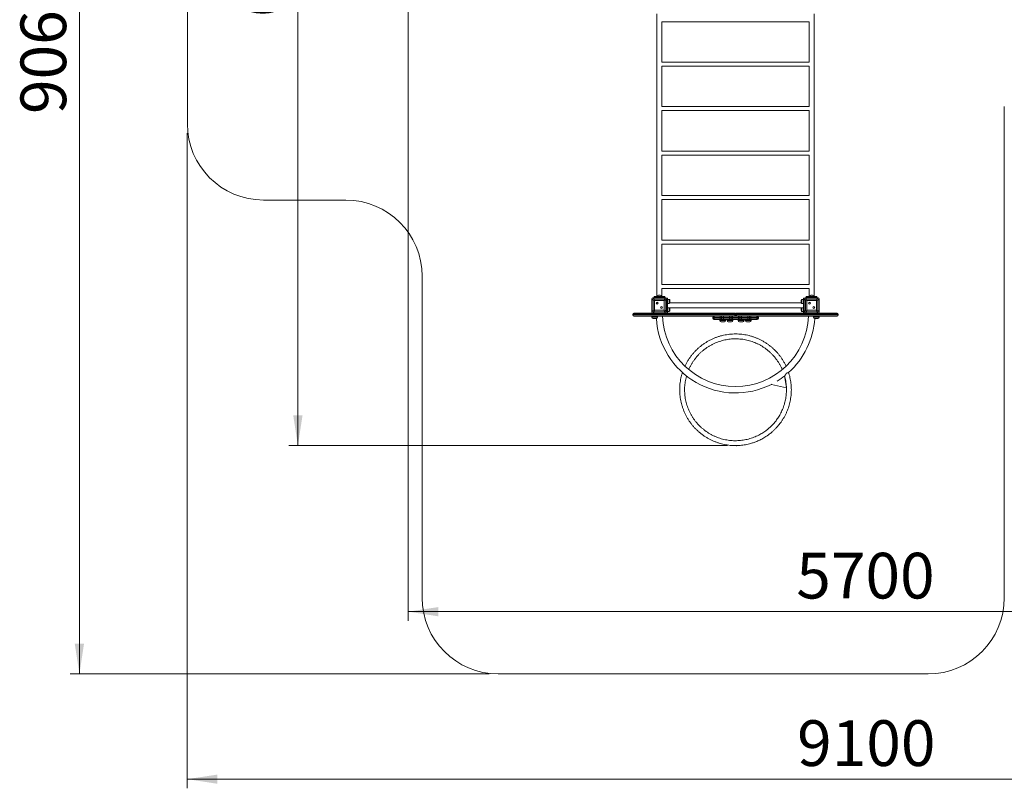
# Model space of a CAD drawing. Units: millimetres. Extents: x 16 to 186, y 13 to 274.
# Drawn here: x 16 to 124, y 13 to 97 of the extents above; entities that cross this region are included whole.
import ezdxf

# ---------------------------------------------------------------- set-up
doc = ezdxf.new("R2010")
doc.units = ezdxf.units.MM
doc.header["$PDSIZE"] = -1
doc.styles.add('SLDTEXTSTYLE0', font='TXT', dxfattribs={"width": 0.663})
doc.dimstyles.new('SLDDIMSTYLE0', dxfattribs={"dimtxt": 5, "dimasz": 3.302, "dimexe": 0, "dimexo": 0.0625, "dimgap": 1.25, "dimtad": 1, "dimtoh": 1, "dimlfac": 60, "dimrnd": 1e-09, "dimzin": 12, "dimdsep": 46, "dimtxsty": 'SLDTEXTSTYLE0', "dimsah": 1, "dimcen": 0.09, "dimadec": 0, "dimazin": 0, "dimtfac": 1, "dimtofl": 0, "dimtmove": 0, "dimatfit": 3, "dimfxl": 0, "dimfrac": 2, "dimtolj": 1, "dimtzin": 12, "dimarcsym": 0})
doc.dimstyles.new('SLDDIMSTYLE1', dxfattribs={"dimtxt": 5, "dimasz": 3.302, "dimexe": 0, "dimexo": 0.0625, "dimgap": 1.25, "dimtad": 1, "dimtoh": 1, "dimdec": 0, "dimlfac": 60, "dimrnd": 1e-09, "dimzin": 12, "dimdsep": 46, "dimtxsty": 'SLDTEXTSTYLE0', "dimsah": 1, "dimcen": 0.09, "dimadec": 0, "dimazin": 0, "dimtfac": 1, "dimtdec": 0, "dimtofl": 0, "dimtmove": 0, "dimatfit": 3, "dimfxl": 0, "dimfrac": 2, "dimtolj": 1, "dimtzin": 12, "dimarcsym": 0})

# ---------------------------------------------------------------- blocks, each defined once
blk = doc.blocks.new('*D4')
at = {"color": 7, "linetype": 'Continuous', "lineweight": 0}
for p, q in [((85.97, 151.13), (45.44, 151.13)), ((46.44, 50.13), (46.44, 151.13)), ((93.45, 50.13), (45.44, 50.13))]:
    blk.add_line(p, q, dxfattribs=at)
for points in [[(46.44, 151.13), (45.93, 147.83), (46.95, 147.83)], [(46.44, 50.13), (46.95, 53.43), (45.93, 53.43)]]:
    blk.add_solid(points, dxfattribs=at)
at = {"color": 7, "linetype": 'Continuous', "lineweight": 0, "insert": (40, 97.01), "char_height": 5, "attachment_point": 1, "rotation": 90, "style": 'SLDTEXTSTYLE0'}
blk.add_mtext('6060', dxfattribs=at)
blk = doc.blocks.new('*D5')
at = {"color": 7, "linetype": 'Continuous', "lineweight": 0}
for p, q in [((153.44, 122.97), (153.44, 30.95)), ((58.51, 106.13), (58.51, 30.95)), ((153.44, 31.95), (58.51, 31.95))]:
    blk.add_line(p, q, dxfattribs=at)
for points in [[(58.51, 31.95), (61.81, 31.44), (61.81, 32.45)], [(153.44, 31.95), (150.14, 32.45), (150.14, 31.44)]]:
    blk.add_solid(points, dxfattribs=at)
at = {"color": 7, "linetype": 'Continuous', "lineweight": 0, "insert": (100.99, 38.39), "char_height": 5, "attachment_point": 1, "style": 'SLDTEXTSTYLE0'}
blk.add_mtext('5700', dxfattribs=at)
blk = doc.blocks.new('*D6')
at = {"color": 7, "linetype": 'Continuous', "lineweight": 0}
for p, q in [((186.01, 102.88), (186.01, 12.62)), ((34.34, 84.33), (34.34, 12.62)), ((34.34, 13.62), (186.01, 13.62))]:
    blk.add_line(p, q, dxfattribs=at)
for points in [[(34.34, 13.62), (37.64, 13.11), (37.64, 14.12)], [(186.01, 13.62), (182.71, 14.12), (182.71, 13.11)]]:
    blk.add_solid(points, dxfattribs=at)
at = {"color": 7, "linetype": 'Continuous', "lineweight": 0, "insert": (101.08, 20.06), "char_height": 5, "attachment_point": 1, "style": 'SLDTEXTSTYLE0'}
blk.add_mtext('9100', dxfattribs=at)
blk = doc.blocks.new('*D7')
at = {"color": 7, "linetype": 'Continuous', "lineweight": 0}
for p, q in [((67.37, 176.13), (21.53, 176.13)), ((22.53, 176.13), (22.53, 25.13)), ((67.37, 25.13), (21.53, 25.13))]:
    blk.add_line(p, q, dxfattribs=at)
for points in [[(22.53, 176.13), (22.02, 172.83), (23.03, 172.83)], [(22.53, 25.13), (23.03, 28.43), (22.02, 28.43)]]:
    blk.add_solid(points, dxfattribs=at)
at = {"color": 7, "linetype": 'Continuous', "lineweight": 0, "insert": (16.08, 86.41), "char_height": 5, "attachment_point": 1, "rotation": 90, "style": 'SLDTEXTSTYLE0'}
blk.add_mtext('9060', dxfattribs=at)

msp = doc.modelspace()

# ---------------------------------------------------------------- linework, layer by layer
at = {"color": 7, "linetype": 'Continuous', "lineweight": 15}
for p, q in [((34.3404, 127.1315), (34.3404, 85.32847)), ((85.7404, 97.37782), (85.7404, 66.36501)), ((102.9404, 66.36501), (102.9404, 97.37782)), ((86.27373, 92.08167), (86.27373, 96.51501)), ((86.27373, 96.51501), (102.40706, 96.51501)), ((102.40706, 96.51501), (102.40706, 92.08167)), ((102.40706, 92.08167), (86.27373, 92.08167)), ((86.27373, 87.21501), (86.27373, 91.64834)), ((86.27373, 91.64834), (102.40706, 91.64834)), ((102.40706, 91.64834), (102.40706, 87.21501)), ((102.40706, 87.21501), (86.27373, 87.21501)), ((86.27373, 82.34834), (86.27373, 86.78167)), ((86.27373, 86.78167), (102.40706, 86.78167)), ((102.40706, 86.78167), (102.40706, 82.34834)), ((123.75973, 33.46501), (123.75973, 87.21806)), ((102.40706, 82.34834), (86.27373, 82.34834)), ((86.27373, 77.48167), (86.27373, 81.91501)), ((86.27373, 81.91501), (102.40706, 81.91501)), ((102.40706, 81.91501), (102.40706, 77.48167)), ((42.67373, 76.99514), (51.70493, 76.99514)), ((102.40706, 77.48167), (86.27373, 77.48167)), ((86.27373, 72.61501), (86.27373, 77.04834)), ((86.27373, 77.04834), (102.40706, 77.04834)), ((102.40706, 77.04834), (102.40706, 72.61501)), ((102.40706, 72.61501), (86.27373, 72.61501)), ((86.27373, 67.74834), (86.27373, 72.18167)), ((86.27373, 72.18167), (102.40706, 72.18167)), ((102.40706, 72.18167), (102.40706, 67.74834)), ((60.03827, 68.66181), (60.03827, 33.46501)), ((102.40706, 67.74834), (86.27373, 67.74834)), ((86.27373, 66.36501), (86.27373, 67.31501)), ((86.27373, 67.31501), (102.40706, 67.31501)), ((102.40706, 67.31501), (102.40706, 66.36501)), ((85.3158, 66.03098), (85.17373, 66.17305)), ((85.17373, 66.17305), (85.17373, 64.75697)), ((85.17373, 66.16501), (85.17373, 65.54834)), ((85.29902, 66.29834), (85.44109, 66.15627)), ((86.7151, 66.29834), (85.29902, 66.29834)), ((85.92373, 66.29834), (85.30706, 66.29834)), ((85.47242, 65.99965), (85.3158, 66.03098)), ((85.3158, 64.89904), (85.3158, 66.03098)), ((85.42373, 66.36501), (85.42373, 66.43167)), ((85.42373, 66.43167), (85.5904, 66.43167)), ((85.5904, 66.36501), (85.42373, 66.36501)), ((85.42373, 66.36501), (85.42373, 66.29834)), ((85.44109, 66.15627), (85.47242, 65.99965)), ((85.44109, 66.15627), (86.57303, 66.15627)), ((86.54171, 65.99965), (85.47242, 65.99965)), ((85.47242, 65.99965), (85.47242, 64.93036)), ((85.5904, 66.43167), (85.5904, 66.36501)), ((85.7404, 66.43167), (85.5904, 66.43167)), ((85.5904, 66.29834), (85.5904, 66.36501)), ((85.5904, 66.36501), (85.75706, 66.36501)), ((85.75706, 66.36501), (85.75706, 66.29834)), ((85.75706, 66.36501), (86.25706, 66.36501)), ((85.7904, 66.44834), (85.7904, 66.36501)), ((85.92373, 66.58167), (86.0904, 66.58167)), ((86.70706, 66.29834), (86.0904, 66.29834)), ((86.22373, 66.36501), (86.22373, 66.44834)), ((86.25706, 66.29834), (86.25706, 66.36501)), ((86.25706, 66.36501), (86.42373, 66.36501)), ((86.42373, 66.43167), (86.27373, 66.43167)), ((86.42373, 66.36501), (86.42373, 66.43167)), ((86.42373, 66.43167), (86.5904, 66.43167)), ((86.42373, 66.36501), (86.42373, 66.29834)), ((86.5904, 66.36501), (86.42373, 66.36501)), ((86.54171, 65.99965), (86.57303, 66.15627)), ((86.69833, 66.03098), (86.54171, 65.99965)), ((86.54171, 64.93036), (86.54171, 65.99965)), ((86.57303, 66.15627), (86.7151, 66.29834)), ((86.5904, 66.43167), (86.5904, 66.36501)), ((86.5904, 66.36501), (86.5904, 66.29834)), ((86.8404, 66.17305), (86.69833, 66.03098)), ((86.69833, 66.03098), (86.69833, 64.89904)), ((86.90706, 66.2588), (86.8404, 66.2588)), ((86.8404, 66.17305), (86.8404, 66.2588)), ((86.8404, 64.75697), (86.8404, 66.17305)), ((86.8404, 65.54834), (86.8404, 66.16501)), ((86.8404, 66.13676), (86.90706, 66.13676)), ((86.90706, 66.2588), (86.90706, 66.13676)), ((86.90706, 66.13676), (86.90706, 65.5475)), ((87.07373, 66.11772), (86.90706, 66.11772)), ((87.15706, 66.03439), (87.15706, 65.76772)), ((101.52373, 65.76772), (101.52373, 66.03439)), ((101.77373, 66.11772), (101.60706, 66.11772)), ((101.8404, 66.2588), (101.77373, 66.2588)), ((101.77373, 66.13676), (101.77373, 66.2588)), ((101.77373, 66.13676), (101.8404, 66.13676)), ((101.77373, 65.5475), (101.77373, 66.13676)), ((101.8404, 66.2588), (101.8404, 66.17305)), ((101.98247, 66.03098), (101.8404, 66.17305)), ((101.8404, 66.17305), (101.8404, 64.75697)), ((101.8404, 66.16501), (101.8404, 65.54834)), ((101.96569, 66.29834), (102.10776, 66.15627)), ((103.38177, 66.29834), (101.96569, 66.29834)), ((102.5904, 66.29834), (101.97373, 66.29834)), ((102.13908, 65.99965), (101.98247, 66.03098)), ((101.98247, 64.89904), (101.98247, 66.03098)), ((102.0904, 66.36501), (102.0904, 66.43167)), ((102.0904, 66.43167), (102.25706, 66.43167)), ((102.25706, 66.36501), (102.0904, 66.36501)), ((102.0904, 66.36501), (102.0904, 66.29834)), ((102.10776, 66.15627), (102.13908, 65.99965)), ((102.10776, 66.15627), (103.2397, 66.15627)), ((103.20838, 65.99965), (102.13908, 65.99965)), ((102.13908, 65.99965), (102.13908, 64.93036)), ((102.25706, 66.43167), (102.25706, 66.36501)), ((102.40706, 66.43167), (102.25706, 66.43167)), ((102.25706, 66.29834), (102.25706, 66.36501)), ((102.25706, 66.36501), (102.42373, 66.36501)), ((102.42373, 66.36501), (102.42373, 66.29834)), ((102.42373, 66.36501), (102.92373, 66.36501)), ((102.45706, 66.44834), (102.45706, 66.36501)), ((102.5904, 66.58167), (102.75706, 66.58167)), ((103.37373, 66.29834), (102.75706, 66.29834)), ((102.8904, 66.36501), (102.8904, 66.44834)), ((102.92373, 66.29834), (102.92373, 66.36501)), ((102.92373, 66.36501), (103.0904, 66.36501)), ((103.0904, 66.43167), (102.9404, 66.43167)), ((103.0904, 66.36501), (103.0904, 66.43167)), ((103.0904, 66.43167), (103.25706, 66.43167)), ((103.0904, 66.36501), (103.0904, 66.29834)), ((103.25706, 66.36501), (103.0904, 66.36501)), ((103.20838, 65.99965), (103.2397, 66.15627)), ((103.36499, 66.03098), (103.20838, 65.99965)), ((103.20838, 64.93036), (103.20838, 65.99965)), ((103.2397, 66.15627), (103.38177, 66.29834)), ((103.25706, 66.43167), (103.25706, 66.36501)), ((103.25706, 66.36501), (103.25706, 66.29834)), ((103.50706, 66.17305), (103.36499, 66.03098)), ((103.36499, 66.03098), (103.36499, 64.89904)), ((103.50706, 64.75697), (103.50706, 66.17305)), ((103.50706, 65.54834), (103.50706, 66.16501)), ((85.17373, 65.38167), (85.17373, 64.76501)), ((85.17373, 64.75697), (85.3158, 64.89904)), ((85.44109, 64.77374), (85.29902, 64.63167)), ((85.3158, 64.89904), (85.47242, 64.93036)), ((85.47242, 64.93036), (85.44109, 64.77374)), ((86.57303, 64.77374), (85.44109, 64.77374)), ((85.47242, 64.93036), (86.54171, 64.93036)), ((86.57303, 64.77374), (86.54171, 64.93036)), ((86.54171, 64.93036), (86.69833, 64.89904)), ((86.7151, 64.63167), (86.57303, 64.77374)), ((86.69833, 64.89904), (86.8404, 64.75697)), ((86.90706, 65.5475), (86.8404, 65.5475)), ((86.8404, 64.76501), (86.8404, 65.38167)), ((86.8404, 64.79325), (86.90706, 64.79325)), ((86.8404, 64.67122), (86.8404, 64.75697)), ((86.8404, 64.67122), (86.90706, 64.67122)), ((86.90706, 65.68439), (87.07373, 65.68439)), ((86.90706, 64.79325), (86.90706, 65.5475)), ((86.90706, 65.19834), (101.77373, 65.19834)), ((86.90706, 64.81229), (87.07373, 64.81229)), ((86.90706, 64.79325), (86.90706, 64.67122)), ((101.53193, 65.73167), (87.14886, 65.73167)), ((87.15706, 65.16229), (87.15706, 64.89562)), ((101.52373, 64.89562), (101.52373, 65.16229)), ((101.60706, 65.68439), (101.77373, 65.68439)), ((101.60706, 64.81229), (101.77373, 64.81229)), ((101.8404, 65.5475), (101.77373, 65.5475)), ((101.77373, 64.79325), (101.77373, 65.5475)), ((101.77373, 64.79325), (101.8404, 64.79325)), ((101.77373, 64.67122), (101.77373, 64.79325)), ((101.77373, 64.67122), (101.8404, 64.67122)), ((101.8404, 65.38167), (101.8404, 64.76501)), ((101.8404, 64.75697), (101.98247, 64.89904)), ((101.8404, 64.75697), (101.8404, 64.67122)), ((102.10776, 64.77374), (101.96569, 64.63167)), ((101.98247, 64.89904), (102.13908, 64.93036)), ((102.13908, 64.93036), (102.10776, 64.77374)), ((103.2397, 64.77374), (102.10776, 64.77374)), ((102.13908, 64.93036), (103.20838, 64.93036)), ((103.20838, 64.93036), (103.36499, 64.89904)), ((103.2397, 64.77374), (103.20838, 64.93036)), ((103.38177, 64.63167), (103.2397, 64.77374)), ((103.36499, 64.89904), (103.50706, 64.75697)), ((103.50706, 64.76501), (103.50706, 65.38167)), ((94.25644, 64.49834), (83.0904, 64.49834)), ((83.0904, 64.41501), (83.0904, 64.49834)), ((83.0904, 64.41501), (94.25644, 64.41501)), ((83.22373, 64.63167), (94.20706, 64.63167)), ((91.97628, 64.28167), (83.22373, 64.28167)), ((85.18337, 64.28167), (85.18337, 64.16501)), ((85.68337, 64.03167), (85.3167, 64.03167)), ((85.8167, 64.16501), (85.8167, 64.28167)), ((91.84295, 64.14834), (91.84295, 64.06501)), ((91.9763, 64.28167), (92.00962, 64.28167)), ((92.00962, 63.93167), (91.9763, 63.93167)), ((92.00962, 64.14834), (92.00962, 64.28167)), ((92.00962, 64.28167), (92.67373, 64.28167)), ((92.00962, 64.14834), (92.00962, 64.06501)), ((92.67373, 64.14834), (92.00962, 64.14834)), ((92.00962, 63.93167), (92.00962, 64.06501)), ((92.00962, 64.06501), (92.67373, 64.06501)), ((92.67373, 63.93167), (92.00962, 63.93167)), ((92.62527, 63.93167), (92.62527, 63.81501)), ((92.67373, 64.14834), (92.67373, 64.28167)), ((92.67373, 64.28167), (92.70706, 64.28167)), ((92.67373, 64.06501), (92.67373, 64.14834)), ((92.8404, 64.14834), (92.67373, 64.14834)), ((92.67373, 63.93167), (92.67373, 64.06501)), ((92.67373, 64.06501), (92.8404, 64.06501)), ((92.70706, 63.93167), (92.67373, 63.93167)), ((92.70706, 64.28167), (93.00706, 64.28167)), ((93.00706, 63.93167), (92.70706, 63.93167)), ((93.12527, 63.68167), (92.7586, 63.68167)), ((92.8404, 64.14834), (92.8404, 64.06501)), ((93.00706, 64.14834), (92.8404, 64.14834)), ((92.8404, 64.06501), (93.00706, 64.06501)), ((93.00706, 64.14834), (93.00706, 64.28167)), ((93.00706, 64.28167), (93.67373, 64.28167)), ((93.00706, 64.14834), (93.00706, 64.06501)), ((93.67373, 64.14834), (93.00706, 64.14834)), ((93.00706, 63.93167), (93.00706, 64.06501)), ((93.00706, 64.06501), (93.67373, 64.06501)), ((93.67373, 63.93167), (93.00706, 63.93167)), ((93.2586, 63.81501), (93.2586, 63.93167)), ((93.41022, 63.93167), (93.41022, 63.81501)), ((93.91022, 63.68167), (93.54355, 63.68167)), ((93.67373, 64.14834), (93.67373, 64.28167)), ((93.67373, 64.28167), (93.97373, 64.28167)), ((93.8404, 64.14834), (93.67373, 64.14834)), ((93.67373, 64.06501), (93.67373, 64.14834)), ((93.67373, 63.93167), (93.67373, 64.06501)), ((93.67373, 64.06501), (93.8404, 64.06501)), ((93.97373, 63.93167), (93.67373, 63.93167)), ((93.8404, 64.06501), (93.8404, 64.14834)), ((94.00706, 64.14834), (93.8404, 64.14834)), ((93.8404, 64.06501), (94.00706, 64.06501)), ((93.97373, 64.28167), (94.00706, 64.28167)), ((94.00706, 63.93167), (93.97373, 63.93167)), ((94.00706, 64.14834), (94.00706, 64.28167)), ((94.00706, 64.28167), (94.67373, 64.28167)), ((94.00706, 64.14834), (94.00706, 64.06501)), ((94.67373, 64.14834), (94.00706, 64.14834)), ((94.00706, 63.93167), (94.00706, 64.06501)), ((94.00706, 64.06501), (94.67373, 64.06501)), ((94.67373, 63.93167), (94.00706, 63.93167)), ((94.04355, 63.81501), (94.04355, 63.93167)), ((94.3404, 64.49834), (94.25644, 64.49834)), ((94.25644, 64.41501), (94.25644, 64.49834)), ((94.25644, 64.41501), (94.3404, 64.41501)), ((94.3404, 64.49834), (94.3404, 64.41501)), ((94.42435, 64.49834), (94.3404, 64.49834)), ((94.3404, 64.41501), (94.42435, 64.41501)), ((105.5904, 64.49834), (94.42435, 64.49834)), ((94.42435, 64.49834), (94.42435, 64.41501)), ((94.42435, 64.41501), (105.5904, 64.41501)), ((94.47373, 64.63167), (105.45706, 64.63167)), ((94.63724, 63.93167), (94.63724, 63.81501)), ((94.67373, 64.28167), (94.70706, 64.28167)), ((94.67373, 64.28167), (94.67373, 64.14834)), ((94.67373, 64.06501), (94.67373, 64.14834)), ((94.8404, 64.14834), (94.67373, 64.14834)), ((94.67373, 64.06501), (94.67373, 63.93167)), ((94.67373, 64.06501), (94.8404, 64.06501)), ((94.70706, 63.93167), (94.67373, 63.93167)), ((94.70706, 64.28167), (95.00706, 64.28167)), ((95.00706, 63.93167), (94.70706, 63.93167)), ((95.13724, 63.68167), (94.77058, 63.68167)), ((94.8404, 64.14834), (94.8404, 64.06501)), ((95.00706, 64.14834), (94.8404, 64.14834)), ((94.8404, 64.06501), (95.00706, 64.06501)), ((95.00706, 64.28167), (95.00706, 64.14834)), ((95.00706, 64.28167), (95.67373, 64.28167)), ((95.00706, 64.14834), (95.00706, 64.06501)), ((95.67373, 64.14834), (95.00706, 64.14834)), ((95.00706, 64.06501), (95.00706, 63.93167)), ((95.00706, 64.06501), (95.67373, 64.06501)), ((95.67373, 63.93167), (95.00706, 63.93167)), ((95.27058, 63.81501), (95.27058, 63.93167)), ((95.42219, 63.93167), (95.42219, 63.81501)), ((95.92219, 63.68167), (95.55553, 63.68167)), ((95.67373, 64.28167), (95.67373, 64.14834)), ((95.67373, 64.28167), (95.97373, 64.28167)), ((95.8404, 64.14834), (95.67373, 64.14834)), ((95.67373, 64.06501), (95.67373, 64.14834)), ((95.67373, 64.06501), (95.8404, 64.06501)), ((95.67373, 64.06501), (95.67373, 63.93167)), ((95.97373, 63.93167), (95.67373, 63.93167)), ((96.00706, 64.14834), (95.8404, 64.14834)), ((95.8404, 64.06501), (95.8404, 64.14834)), ((95.8404, 64.06501), (96.00706, 64.06501)), ((95.97373, 64.28167), (96.00706, 64.28167)), ((96.00706, 63.93167), (95.97373, 63.93167)), ((96.00706, 64.28167), (96.67118, 64.28167)), ((96.00706, 64.28167), (96.00706, 64.14834)), ((96.67118, 64.14834), (96.00706, 64.14834)), ((96.00706, 64.14834), (96.00706, 64.06501)), ((96.00706, 64.06501), (96.00706, 63.93167)), ((96.00706, 64.06501), (96.67118, 64.06501)), ((96.67118, 63.93167), (96.00706, 63.93167)), ((96.05553, 63.81501), (96.05553, 63.93167)), ((96.67118, 64.28167), (96.70449, 64.28167)), ((96.67118, 64.28167), (96.67118, 64.14834)), ((96.67118, 64.06501), (96.67118, 64.14834)), ((96.67118, 64.06501), (96.67118, 63.93167)), ((96.70449, 63.93167), (96.67118, 63.93167)), ((105.45706, 64.28167), (96.70451, 64.28167)), ((96.83784, 64.06501), (96.83784, 64.14834)), ((102.86409, 64.28167), (102.86409, 64.16501)), ((103.36409, 64.03167), (102.99743, 64.03167)), ((103.49743, 64.16501), (103.49743, 64.28167)), ((105.5904, 64.41501), (105.5904, 64.49834)), ((99.70868, 57.73992), (99.9119, 56.44395)), ((98.27036, 56.8219), (98.29695, 56.83906)), ((99.9119, 56.44395), (98.27036, 56.8219)), ((68.3716, 25.13167), (115.4264, 25.13167))]:
    msp.add_line(p, q, dxfattribs=at)
at = {"color": 8, "linetype": 'Continuous', "lineweight": 15}
for p, q in [((86.22373, 66.44834), (85.7904, 66.44834)), ((87.07373, 65.68439), (87.07373, 66.11772)), ((101.60706, 66.11772), (101.60706, 65.68439)), ((102.8904, 66.44834), (102.45706, 66.44834)), ((87.07373, 64.81229), (87.07373, 65.19834)), ((101.60706, 65.19834), (101.60706, 64.81229)), ((85.18337, 64.16501), (85.8167, 64.16501)), ((92.00962, 64.14834), (91.84295, 64.14834)), ((91.84295, 64.06501), (92.00962, 64.06501)), ((92.62527, 63.81501), (93.2586, 63.81501)), ((93.41022, 63.81501), (94.04355, 63.81501)), ((94.63724, 63.81501), (95.27058, 63.81501)), ((95.42219, 63.81501), (96.05553, 63.81501)), ((96.83784, 64.14834), (96.67118, 64.14834)), ((96.67118, 64.06501), (96.83784, 64.06501)), ((102.86409, 64.16501), (103.49743, 64.16501))]:
    msp.add_line(p, q, dxfattribs=at)
at = {"color": 7, "linetype": 'Continuous', "lineweight": 15}
for centre, radius in [((85.77481, 65.69726), 0.10833), ((85.77481, 65.69726), 0.09167), ((102.44148, 65.69726), 0.10833), ((102.44148, 65.69726), 0.09167), ((86.23932, 65.23275), 0.10833), ((86.23932, 65.23275), 0.09167), ((102.90598, 65.23275), 0.10833), ((102.90598, 65.23275), 0.09167)]:
    msp.add_circle(centre, radius, dxfattribs=at)
for centre, radius, start, end in [((42.67373, 85.32847), 8.33333, 180, 270), ((51.70493, 68.66181), 8.33333, 0, 90), ((85.46001, 66.01206), 0.14545, 97.4744495, 172.5255505), ((85.92373, 66.44834), 0.13333, 90, 180), ((86.0904, 66.44834), 0.13333, 0, 90), ((86.55411, 66.01206), 0.14545, 7.4744495, 82.5255505), ((87.07373, 66.03439), 0.08333, 0, 90), ((87.07373, 65.76772), 0.08333, 270, 0), ((101.60706, 66.03439), 0.08333, 90, 180), ((101.60706, 65.76772), 0.08333, 180, 270), ((102.12668, 66.01206), 0.14545, 97.4744495, 172.5255505), ((102.5904, 66.44834), 0.13333, 90, 180), ((102.75706, 66.44834), 0.13333, 0, 90), ((103.22078, 66.01206), 0.14545, 7.4744495, 82.5255505), ((85.46001, 64.91796), 0.14545, 187.4744495, 262.5255505), ((86.55411, 64.91796), 0.14545, 277.4744495, 352.5255505), ((87.07373, 64.89562), 0.08333, 270, 0), ((87.07373, 65.16229), 0.08333, 0, 25.6320522), ((101.60706, 65.16229), 0.08333, 154.3679478, 180), ((101.60706, 64.89562), 0.08333, 180, 270), ((102.12668, 64.91796), 0.14545, 187.4744495, 262.5255505), ((103.22078, 64.91796), 0.14545, 277.4744495, 352.5255505), ((83.22373, 64.49834), 0.13333, 90, 180), ((83.22373, 64.41501), 0.13333, 180, 270), ((85.3167, 64.16501), 0.13333, 180, 270), ((94.3404, 64.56501), 8.68333, 183.521343, 296.9097881), ((85.68337, 64.16501), 0.13333, 270, 0), ((94.3404, 64.56501), 7.98333, 182.033889, 357.966111), ((91.97628, 64.14834), 0.13333, 90, 180), ((91.97628, 64.06501), 0.13333, 180, 270), ((92.7586, 63.81501), 0.13333, 180, 270), ((92.70706, 64.14834), 0.13333, 0, 90), ((92.70706, 64.06501), 0.13333, 270, 0), ((93.12527, 63.81501), 0.13333, 270, 0), ((93.54355, 63.81501), 0.13333, 180, 270), ((93.97373, 64.14834), 0.13333, 90, 180), ((93.97373, 64.06501), 0.13333, 180, 270), ((93.91022, 63.81501), 0.13333, 270, 0), ((94.77058, 63.81501), 0.13333, 180, 270), ((94.70706, 64.14834), 0.13333, 0, 90), ((94.70706, 64.06501), 0.13333, 270, 0), ((95.13724, 63.81501), 0.13333, 270, 0), ((95.55553, 63.81501), 0.13333, 180, 270), ((95.97373, 64.14834), 0.13333, 90, 180), ((95.97373, 64.06501), 0.13333, 180, 270), ((95.92219, 63.81501), 0.13333, 270, 0), ((96.70451, 64.14834), 0.13333, 0, 90), ((96.70451, 64.06501), 0.13333, 270, 0), ((94.3404, 64.56501), 8.68333, 311.9928337, 356.478657), ((102.99743, 64.16501), 0.13333, 180, 270), ((103.36409, 64.16501), 0.13333, 270, 0), ((105.45706, 64.49834), 0.13333, 0, 90), ((105.45706, 64.41501), 0.13333, 270, 0), ((94.3404, 64.56501), 8.68333, 301.7240815, 308.3266985), ((68.3716, 33.46501), 8.33333, 180, 270), ((115.4264, 33.46501), 8.33333, 270, 0)]:
    msp.add_arc(centre, radius, start, end, dxfattribs=at)
for centre, major_axis in [((85.31562, 66.15645), (-0.10604, 0.10604)), ((86.69851, 66.15645), (0.10604, 0.10604)), ((101.98229, 66.15645), (-0.10604, 0.10604)), ((103.36517, 66.15645), (0.10604, 0.10604)), ((85.31562, 64.77356), (-0.10604, -0.10604)), ((86.69851, 64.77356), (0.10604, -0.10604)), ((101.98229, 64.77356), (-0.10604, -0.10604)), ((103.36517, 64.77356), (0.10604, -0.10604))]:
    msp.add_ellipse(centre, major_axis=major_axis, ratio=0.889126491, start_param=5.556410253, end_param=7.009960361, dxfattribs=at)
for points, knots in [([(94.25644, 64.49834), (94.25626, 64.5068), (94.25585, 64.52667), (94.25179, 64.55832), (94.24333, 64.59213), (94.23156, 64.61616), (94.21883, 64.62906), (94.21107, 64.63166), (94.2071, 64.63167), (94.20706, 64.63167)], [0, 0, 0, 0, 0.1172492356, 0.2754882085, 0.4600850519, 0.6882731325, 0.8395135689, 0.9985951677, 1, 1, 1, 1]), ([(94.3404, 64.49834), (94.33992, 64.5068), (94.3388, 64.52667), (94.32794, 64.55831), (94.30521, 64.59213), (94.27349, 64.61616), (94.23904, 64.62906), (94.21797, 64.63166), (94.20716, 64.63167), (94.20706, 64.63167)], [0, 0, 0, 0, 0.117272959, 0.275530089, 0.460117622, 0.688269364, 0.83950786, 0.998594868, 1, 1, 1, 1]), ([(94.20706, 64.28167), (94.2071, 64.28167), (94.21107, 64.28168), (94.21883, 64.28429), (94.23156, 64.29718), (94.24333, 64.32121), (94.25179, 64.35503), (94.25585, 64.38667), (94.25626, 64.40655), (94.25644, 64.41501)], [0, 0, 0, 0, 0.001404832, 0.160486431, 0.311726868, 0.539914948, 0.724511791, 0.882750764, 1, 1, 1, 1]), ([(94.20706, 64.28167), (94.20716, 64.28167), (94.21797, 64.28168), (94.23904, 64.28428), (94.27349, 64.29718), (94.30521, 64.32122), (94.32794, 64.35503), (94.3388, 64.38667), (94.33992, 64.40655), (94.3404, 64.41501)], [0, 0, 0, 0, 0.001405132, 0.1604921403, 0.3117306356, 0.539882378, 0.7244699106, 0.8827270412, 1, 1, 1, 1]), ([(94.47373, 64.63167), (94.47364, 64.63167), (94.46283, 64.63166), (94.44175, 64.62906), (94.40731, 64.61616), (94.37558, 64.59213), (94.35285, 64.55831), (94.34199, 64.52667), (94.34087, 64.5068), (94.3404, 64.49834)], [0, 0, 0, 0, 0.001405132, 0.16049214, 0.311730636, 0.539882378, 0.724469911, 0.882727041, 1, 1, 1, 1]), ([(94.3404, 64.41501), (94.34087, 64.40655), (94.34199, 64.38667), (94.35285, 64.35503), (94.37558, 64.32122), (94.40731, 64.29718), (94.44175, 64.28428), (94.46283, 64.28168), (94.47364, 64.28167), (94.47373, 64.28167)], [0, 0, 0, 0, 0.1172729588, 0.2755300894, 0.460117622, 0.6882693644, 0.8395078597, 0.998594868, 1, 1, 1, 1]), ([(94.47373, 64.63167), (94.4737, 64.63167), (94.46972, 64.63166), (94.46196, 64.62906), (94.44923, 64.61616), (94.43746, 64.59213), (94.429, 64.55832), (94.42495, 64.52667), (94.42453, 64.5068), (94.42435, 64.49834)], [0, 0, 0, 0, 0.001404832, 0.160486431, 0.311726868, 0.539914948, 0.724511791, 0.882750764, 1, 1, 1, 1]), ([(94.42435, 64.41501), (94.42453, 64.40655), (94.42495, 64.38667), (94.429, 64.35503), (94.43746, 64.32121), (94.44923, 64.29718), (94.46196, 64.28429), (94.46972, 64.28168), (94.4737, 64.28167), (94.47373, 64.28167)], [0, 0, 0, 0, 0.1172492356, 0.2754882085, 0.4600850519, 0.6882731325, 0.8395135689, 0.9985951677, 1, 1, 1, 1]), ([(99.87534, 58.81263), (99.86348, 58.8393), (99.8065, 58.96744), (99.68801, 59.18931), (99.51984, 59.47692), (99.33501, 59.75425), (99.13563, 60.02131), (98.92195, 60.27701), (98.69463, 60.52074), (98.45439, 60.75168), (98.2019, 60.96921), (97.93794, 61.17264), (97.66329, 61.36137), (97.37873, 61.53487), (97.08518, 61.69258), (96.78342, 61.83409), (96.47445, 61.95891), (96.15908, 62.06672), (95.83836, 62.15717), (95.51315, 62.23001), (95.18446, 62.28502), (94.85328, 62.32202), (94.52053, 62.34093), (94.1873, 62.34166), (93.85446, 62.32423), (93.52314, 62.28869), (93.19418, 62.23514), (92.86868, 62.16374), (92.54753, 62.0747), (92.23171, 61.9683), (91.92218, 61.84484), (91.6198, 61.70468), (91.32556, 61.54827), (91.04023, 61.37602), (90.76476, 61.18851), (90.49988, 60.98623), (90.24645, 60.76985), (90.00517, 60.53995), (89.7768, 60.29725), (89.56197, 60.04248), (89.36142, 59.77632), (89.17539, 59.4998), (89.00582, 59.21298), (88.88261, 58.98386), (88.82166, 58.84802), (88.80618, 58.81352)], [0, 0, 0, 0, 0.006317407, 0.030355267, 0.05438911, 0.078428985, 0.102461875, 0.126502115, 0.150535373, 0.174574329, 0.198609275, 0.22264541, 0.246683251, 0.270717105, 0.294756971, 0.318789863, 0.342830107, 0.366863358, 0.390902329, 0.414937258, 0.438973414, 0.463011234, 0.4870451, 0.511084958, 0.535117852, 0.559158099, 0.583191342, 0.607230328, 0.63126524, 0.655301418, 0.679339218, 0.703373095, 0.727412944, 0.751445841, 0.775486091, 0.799519327, 0.823558328, 0.847593223, 0.871629422, 0.895667201, 0.91970109, 0.94374093, 0.967773829, 0.991814082, 1, 1, 1, 1]), ([(89.22277, 58.43941), (89.23908, 58.47844), (89.29445, 58.61098), (89.40486, 58.82995), (89.55311, 59.09545), (89.7165, 59.35203), (89.89342, 59.59947), (90.08359, 59.83682), (90.28644, 60.06352), (90.50131, 60.27876), (90.72763, 60.48202), (90.96466, 60.67261), (91.21174, 60.85001), (91.46813, 61.01368), (91.73303, 61.16312), (92.00573, 61.29792), (92.28532, 61.41763), (92.57108, 61.52195), (92.86203, 61.61052), (93.15744, 61.68311), (93.45632, 61.73948), (93.75785, 61.77948), (94.06112, 61.80299), (94.36519, 61.80993), (94.66923, 61.80028), (94.97224, 61.77408), (95.27343, 61.7314), (95.57178, 61.67237), (95.86654, 61.59716), (96.1567, 61.506), (96.4415, 61.39916), (96.72004, 61.27695), (96.99149, 61.13975), (97.25509, 60.98794), (97.50998, 60.82202), (97.7555, 60.64241), (97.99082, 60.44973), (98.21532, 60.24446), (98.42827, 60.0273), (98.62908, 59.79884), (98.81716, 59.55978), (98.99183, 59.3108), (99.15303, 59.05277), (99.29865, 58.78589), (99.40024, 58.58151), (99.44826, 58.46438), (99.45785, 58.441)], [0, 0, 0, 0, 0.009781372, 0.033217912, 0.056654683, 0.080094158, 0.103528888, 0.126970088, 0.150404097, 0.173845375, 0.197279981, 0.220719688, 0.244156211, 0.267592999, 0.291032458, 0.314467197, 0.337908392, 0.3613424, 0.384783683, 0.408218281, 0.431658004, 0.45509451, 0.478531316, 0.501970758, 0.525405506, 0.548846695, 0.572280704, 0.595721991, 0.619156582, 0.642596319, 0.666032809, 0.689469632, 0.712909058, 0.736343815, 0.759784998, 0.783219008, 0.8066603, 0.830094882, 0.853534635, 0.876971108, 0.900407949, 0.923847358, 0.947282124, 0.970723301, 0.994157311, 1, 1, 1, 1]), ([(88.53132, 58.11484), (88.51699, 58.07239), (88.46714, 57.92473), (88.39993, 57.66617), (88.32972, 57.3405), (88.27845, 57.01115), (88.24491, 56.67962), (88.22957, 56.34668), (88.23238, 56.01347), (88.25336, 55.68083), (88.29243, 55.3499), (88.34949, 55.02155), (88.42435, 54.69681), (88.5168, 54.37664), (88.62658, 54.06196), (88.75332, 53.75378), (88.8967, 53.4529), (89.05624, 53.16034), (89.23151, 52.87687), (89.42195, 52.60341), (89.62703, 52.34071), (89.84612, 52.08959), (90.07856, 51.85079), (90.32369, 51.62499), (90.58073, 51.41292), (90.849, 51.21514), (91.12759, 51.03232), (91.41579, 50.86491), (91.71264, 50.71349), (92.01733, 50.57846), (92.3287, 50.46033), (92.64466, 50.35976), (92.96298, 50.27711), (93.28147, 50.21238), (93.59912, 50.16514), (93.91482, 50.13492), (94.22782, 50.12119), (94.5371, 50.12338), (94.84204, 50.14091), (95.14175, 50.17311), (95.43573, 50.21937), (95.7232, 50.27897), (95.97366, 50.34351), (96.18912, 50.40819), (96.37605, 50.47079), (96.56996, 50.54285), (96.77482, 50.62726), (96.98905, 50.72507), (97.21146, 50.8375), (97.44077, 50.96571), (97.67691, 51.11179), (97.91037, 51.27174), (98.13975, 51.44519), (98.36354, 51.63143), (98.58714, 51.83673), (98.80864, 52.06181), (99.01348, 52.29316), (99.20134, 52.52801), (99.3725, 52.76389), (99.53669, 53.01487), (99.69254, 53.28115), (99.83847, 53.56259), (99.96633, 53.84453), (100.07685, 54.12469), (100.1711, 54.40127), (100.2536, 54.68806), (100.32331, 54.98476), (100.3791, 55.29071), (100.41991, 55.60541), (100.44358, 55.91422), (100.45156, 56.21578), (100.44537, 56.50878), (100.4247, 56.806), (100.38882, 57.10654), (100.33746, 57.40981), (100.26864, 57.71436), (100.20601, 57.95012), (100.16095, 58.08227), (100.14999, 58.11439)], [0, 0, 0, 0, 0.005838628, 0.020309119, 0.034780537, 0.049249632, 0.063722298, 0.078190791, 0.092663712, 0.107132399, 0.121604582, 0.136074257, 0.150544761, 0.165016166, 0.179485268, 0.193957928, 0.208426423, 0.222899346, 0.237368028, 0.251840221, 0.266309885, 0.280780402, 0.295251795, 0.309720904, 0.324193559, 0.338662055, 0.35313498, 0.367603658, 0.382075859, 0.396545513, 0.411016043, 0.425457279, 0.439739946, 0.453855666, 0.467797072, 0.481572486, 0.495173068, 0.50860783, 0.521867739, 0.534961781, 0.547881005, 0.560634364, 0.57321286, 0.581573396, 0.589949859, 0.598901474, 0.608527554, 0.618821859, 0.629585256, 0.640997572, 0.653053126, 0.665759672, 0.677868373, 0.690516148, 0.703693982, 0.717410906, 0.731658017, 0.743943147, 0.756595241, 0.769622976, 0.783017548, 0.796787624, 0.810924951, 0.82334183, 0.836027718, 0.848990276, 0.862221615, 0.875729537, 0.889506632, 0.903559405, 0.916077306, 0.928806596, 0.941741844, 0.954888832, 0.9682418, 0.98180609, 0.995577175, 1, 1, 1, 1]), ([(99.9099, 56.44442), (99.91234, 56.38744), (99.91899, 56.23268), (99.91243, 55.98211), (99.89268, 55.69604), (99.85856, 55.41819), (99.81207, 55.1492), (99.7541, 54.88947), (99.68144, 54.6235), (99.59279, 54.35325), (99.48714, 54.08104), (99.37168, 53.82366), (99.24811, 53.58123), (99.11799, 53.35359), (98.98286, 53.14061), (98.8441, 52.94197), (98.70304, 52.7573), (98.56095, 52.58621), (98.41364, 52.42228), (98.26204, 52.26638), (98.10711, 52.11914), (97.95511, 51.98509), (97.80375, 51.86082), (97.63414, 51.73115), (97.4425, 51.59645), (97.22718, 51.45936), (96.99471, 51.32591), (96.74441, 51.19818), (96.47588, 51.07848), (96.20005, 50.97262), (95.91771, 50.88113), (95.62949, 50.80445), (95.33627, 50.74305), (95.03871, 50.69729), (94.73781, 50.66756), (94.43462, 50.65416), (94.13062, 50.65731), (93.82709, 50.67703), (93.52508, 50.71327), (93.22552, 50.76591), (92.92923, 50.83481), (92.6372, 50.91974), (92.35016, 51.02048), (92.0691, 51.1367), (91.79474, 51.26809), (91.52799, 51.41421), (91.26959, 51.57467), (91.02031, 51.74898), (90.78092, 51.9366), (90.55208, 52.13701), (90.33455, 52.34957), (90.12888, 52.57371), (89.93578, 52.80868), (89.75573, 53.05387), (89.58935, 53.30848), (89.43707, 53.57179), (89.29938, 53.84301), (89.17668, 54.12132), (89.06932, 54.40594), (88.97765, 54.69593), (88.90191, 54.99055), (88.84235, 55.2888), (88.79913, 55.58991), (88.77238, 55.89288), (88.7622, 56.19688), (88.76857, 56.501), (88.79162, 56.80425), (88.83076, 57.10597), (88.88781, 57.40458), (88.93604, 57.61661), (88.9699, 57.72732), (88.97412, 57.74114)], [0, 0, 0, 0, 0.008882863, 0.024129177, 0.039018055, 0.053547369, 0.06772045, 0.08153361, 0.094990015, 0.110662983, 0.12582241, 0.140463139, 0.154591607, 0.168201024, 0.181297553, 0.193876925, 0.205940115, 0.217490063, 0.228519859, 0.240265752, 0.251361646, 0.261810963, 0.271832539, 0.281868959, 0.295065027, 0.30831549, 0.321622839, 0.336812379, 0.352075268, 0.367408748, 0.382817933, 0.398295711, 0.413850704, 0.429473315, 0.445173365, 0.460939328, 0.476729228, 0.492517093, 0.508305021, 0.524094862, 0.539881438, 0.555672413, 0.571458526, 0.587249524, 0.603036063, 0.618825974, 0.634613828, 0.650401768, 0.666191598, 0.68197818, 0.697769151, 0.713555264, 0.729346266, 0.745132799, 0.760922721, 0.776710563, 0.792498515, 0.808288333, 0.824074922, 0.839865889, 0.855652003, 0.871443007, 0.887229535, 0.903019467, 0.918807298, 0.934595261, 0.950385069, 0.966171663, 0.981962627, 0.997748741, 1, 1, 1, 1]), ([(99.71233, 57.71663), (99.73175, 57.64646), (99.77973, 57.47306), (99.83515, 57.19359), (99.88016, 56.88253), (99.90435, 56.63837), (99.90829, 56.49807), (99.90935, 56.46021)], [0, 0, 0, 0, 0.1713111298, 0.4232720647, 0.6697532345, 0.9108806178, 1, 1, 1, 1])]:
    msp.add_open_spline(points, degree=3, knots=knots, dxfattribs=at)
at = {"color": 8, "linetype": 'Continuous', "lineweight": 15}
msp.add_open_spline([(99.72518, 57.75322), (99.72601, 57.7538), (99.73227, 57.75817), (99.74664, 57.7753), (99.76798, 57.80573), (99.79077, 57.84271), (99.81208, 57.87921), (99.83185, 57.91315), (99.84975, 57.94302), (99.86773, 57.97109), (99.88546, 57.996), (99.90339, 58.01803), (99.92325, 58.03837), (99.94601, 58.05649), (99.96654, 58.06838), (99.98326, 58.07589), (99.99956, 58.08204), (100.02005, 58.08793), (100.05084, 58.09425), (100.08563, 58.09872), (100.11731, 58.10263), (100.13576, 58.10518), (100.1397, 58.10704), (100.13995, 58.10715)], degree=3, knots=[0, 0, 0, 0, 0.011669185, 0.087492817, 0.163168864, 0.238716423, 0.313954681, 0.364924424, 0.416082075, 0.465373282, 0.505186937, 0.541294747, 0.579291109, 0.617129712, 0.655150158, 0.673794265, 0.693057883, 0.72933677, 0.7687656, 0.844364002, 0.919659673, 0.995007286, 1, 1, 1, 1], dxfattribs=at)
at = {"color": 7, "linetype": 'Continuous', "lineweight": 0}
msp.add_point((94.4521, 50.12519), dxfattribs=at)

# ---------------------------------------------------------------- dimensions: what is measured, and where the dimension line sits
for base, p1, p2, angle, dimstyle, picture, middle in [((22.52553, 25.13167), (68.3716, 176.13167), (68.3716, 25.13167), 90, 'SLDDIMSTYLE0', '*D7', (22.52553, 93.80169)), ((46.44102, 151.13167), (94.4521, 50.12519), (86.97373, 151.13167), 90, 'SLDDIMSTYLE1', '*D4', (46.44102, 104.39532)), ((186.00706, 13.61653), (34.3404, 85.32847), (186.00706, 103.88472), 0, 'SLDDIMSTYLE0', '*D6', (108.46465, 13.61653))]:
    dim = msp.add_linear_dim(base=base, p1=p1, p2=p2, angle=angle, dimstyle=dimstyle, dxfattribs=at)
    dim.commit()
    dim.dimension.update_dxf_attribs({"geometry": picture, "text_midpoint": middle, "dimtype": 160})
dim = msp.add_linear_dim(base=(58.50989, 31.94695), p1=(153.44012, 123.97151), p2=(58.50989, 107.13167), dimstyle='SLDDIMSTYLE1', dxfattribs=at)
dim.commit()
dim.dimension.update_dxf_attribs({"geometry": '*D5', "text_midpoint": (108.37569, 31.94695), "dimtype": 160})

doc.saveas('drawing.dxf')
